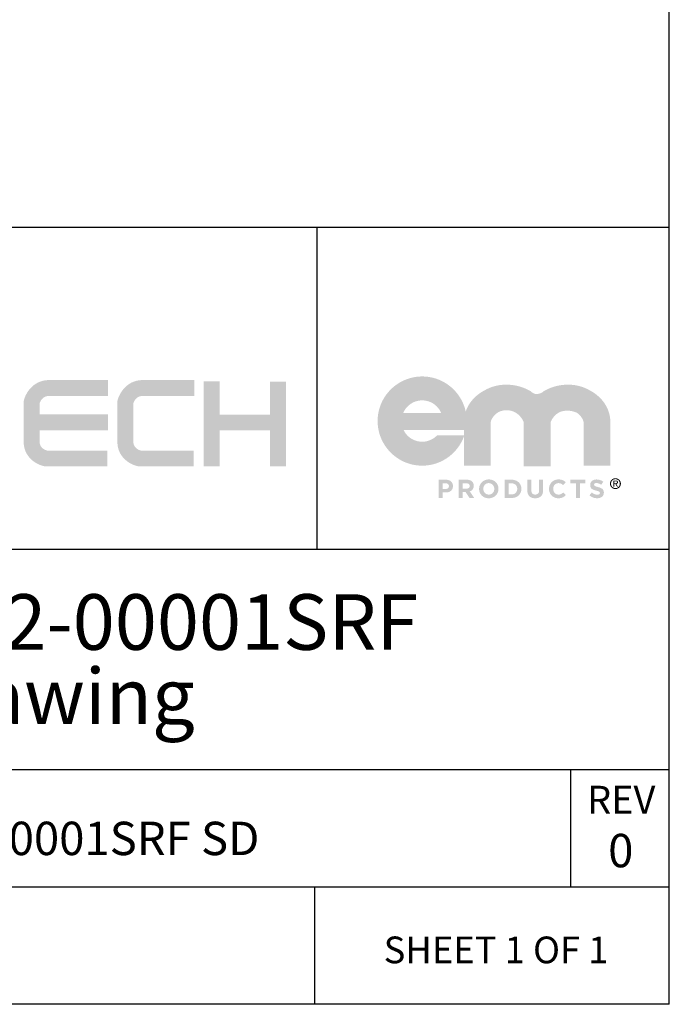
# Model space of a CAD drawing. Units: inches. Extents: x 8 to 168, y 8 to 126.
# Drawn here: x 149 to 168, y 8 to 38 of the extents above; entities that cross this region are included whole.
import ezdxf

# ---------------------------------------------------------------- set-up
doc = ezdxf.new("R2010")
doc.units = ezdxf.units.IN
doc.header["$LTSCALE"] = 16
doc.header["$MEASUREMENT"] = 0
for name, color, linetype in [('FORMAT', 7, 'Continuous'), ('LOGO_BLACK', 7, 'Continuous'), ('LOGO_BLUE', 152, 'Continuous')]:
    doc.layers.add(name, color=color, linetype=linetype)
doc.styles.add('SLDTEXTSTYLE0', font='TXT', dxfattribs={"width": 0.75})
doc.styles.add('SLDTEXTSTYLE2', font='TXT', dxfattribs={"width": 0.6875})

# ---------------------------------------------------------------- blocks, each defined once
blk = doc.blocks.new('SW_NOTE_1')
at = {"layer": 'FORMAT', "color": 0, "char_height": 1.66667, "attachment_point": 2, "style": 'SLDTEXTSTYLE0'}
for s, insert in [('OSCBT2-06PF-2-00001SRF', (13.333, 2.148)), ('Sales Drawing', (13.059, -0.074))]:
    blk.add_mtext(s, dxfattribs=dict(at, insert=insert))

msp = doc.modelspace()

# ---------------------------------------------------------------- hatches: boundary and pattern name
at = {"layer": 'LOGO_BLACK'}
h = msp.add_hatch(color=256, dxfattribs=at)
edge = h.paths.add_edge_path(flags=0)
edge.add_spline(control_points=[(166.2298, 24.1347), (166.2285, 25.0401), (166.2309, 25.4389)], knot_values=[0, 0, 0, 1, 1, 1], weights=[1, 1, 1], degree=2, periodic=0)
edge.add_spline(control_points=[(166.2309, 25.4389), (166.2329, 25.8144), (166.0226, 26.1796), (165.6084, 26.3973)], knot_values=[0, 0, 0, 0, 1, 1, 1, 1], weights=[1, 1, 1, 1], degree=3, periodic=0)
edge.add_spline(control_points=[(165.6084, 26.3973), (165.3959, 26.5196), (165.1542, 26.5726), (164.9139, 26.5647)], knot_values=[0, 0, 0, 0, 1, 1, 1, 1], weights=[1, 1, 1, 1], degree=3, periodic=0)
edge.add_spline(control_points=[(164.9139, 26.5647), (164.6734, 26.5568), (164.4345, 26.4877), (164.2274, 26.3656)], knot_values=[0, 0, 0, 0, 1, 1, 1, 1], weights=[1, 1, 1, 1], degree=3, periodic=0)
edge.add_spline(control_points=[(164.2274, 26.3656), (164.2154, 26.3545), (164.2037, 26.3451), (164.1921, 26.3366)], knot_values=[0, 0, 0, 0, 1, 1, 1, 1], weights=[1, 1, 1, 1], degree=3, periodic=0)
edge.add_spline(control_points=[(164.1921, 26.3366), (164.1722, 26.3263), (164.1525, 26.3166), (164.1327, 26.3086)], knot_values=[0, 0, 0, 0, 1, 1, 1, 1], weights=[1, 1, 1, 1], degree=3, periodic=0)
edge.add_spline(control_points=[(164.1327, 26.3086), (164.0426, 26.2719), (163.9523, 26.2666), (163.8455, 26.3656)], knot_values=[0, 0, 0, 0, 1, 1, 1, 1], weights=[1, 1, 1, 1], degree=3, periodic=0)
edge.add_spline(control_points=[(163.8455, 26.3656), (163.6383, 26.4877), (163.3993, 26.5568), (163.159, 26.5647)], knot_values=[0, 0, 0, 0, 1, 1, 1, 1], weights=[1, 1, 1, 1], degree=3, periodic=0)
edge.add_spline(control_points=[(163.159, 26.5647), (162.9186, 26.5726), (162.6769, 26.5196), (162.4645, 26.3973)], knot_values=[0, 0, 0, 0, 1, 1, 1, 1], weights=[1, 1, 1, 1], degree=3, periodic=0)
edge.add_spline(control_points=[(162.4645, 26.3973), (162.1705, 26.2429), (161.9798, 26.014), (161.8943, 25.76)], knot_values=[0, 0, 0, 0, 1, 1, 1, 1], weights=[1, 1, 1, 1], degree=3, periodic=0)
edge.add_spline(control_points=[(161.8943, 25.76), (161.7632, 26.3603), (161.2279, 26.8111), (160.589, 26.8111)], knot_values=[0, 0, 0, 0, 1, 1, 1, 1], weights=[1, 1, 1, 1], degree=3, periodic=0)
edge.add_spline(control_points=[(160.589, 26.8111), (159.8522, 26.8111), (159.2528, 26.2117), (159.2528, 25.4749)], knot_values=[0, 0, 0, 0, 1, 1, 1, 1], weights=[1, 1, 1, 1], degree=3, periodic=0)
edge.add_spline(control_points=[(159.2528, 25.4749), (159.2528, 24.7381), (159.8522, 24.1386), (160.589, 24.1386)], knot_values=[0, 0, 0, 0, 1, 1, 1, 1], weights=[1, 1, 1, 1], degree=3, periodic=0)
edge.add_spline(control_points=[(160.589, 24.1386), (161.165, 24.1386), (161.6558, 24.5055), (161.8432, 25.0174)], knot_values=[0, 0, 0, 0, 1, 1, 1, 1], weights=[1, 1, 1, 1], degree=3, periodic=0)
edge.add_spline(control_points=[(161.8432, 25.0174), (161.8436, 24.6053), (161.843, 24.1347)], knot_values=[0, 0, 0, 1, 1, 1], weights=[1, 1, 1], degree=2, periodic=0)
edge.add_line((161.843, 24.1347), (162.252, 24.1347))
edge.add_line((162.252, 24.1347), (162.6451, 24.1347))
edge.add_line((162.6451, 24.1347), (162.6451, 24.7934))
edge.add_line((162.6451, 24.7934), (162.6451, 25.452))
edge.add_spline(control_points=[(162.6451, 25.452), (162.666, 25.5376), (162.7353, 25.6238)], knot_values=[0, 0, 0, 1, 1, 1], weights=[1, 1, 1], degree=2, periodic=0)
edge.add_spline(control_points=[(162.7353, 25.6238), (162.8044, 25.7099), (162.922, 25.7966), (163.1152, 25.7986)], knot_values=[0, 0, 0, 0, 1, 1, 1, 1], weights=[1, 1, 1, 1], degree=3, periodic=0)
edge.add_spline(control_points=[(163.1152, 25.7986), (163.3083, 25.8006), (163.4378, 25.7112), (163.519, 25.6215)], knot_values=[0, 0, 0, 0, 1, 1, 1, 1], weights=[1, 1, 1, 1], degree=3, periodic=0)
edge.add_spline(control_points=[(163.519, 25.6215), (163.6001, 25.5317), (163.633, 25.4414)], knot_values=[0, 0, 0, 1, 1, 1], weights=[1, 1, 1], degree=2, periodic=0)
edge.add_line((163.633, 25.4414), (163.633, 24.7775))
edge.add_line((163.633, 24.7775), (163.633, 24.1135))
edge.add_line((163.633, 24.1135), (164.0367, 24.1135))
edge.add_line((164.0367, 24.1135), (164.0418, 24.1135))
edge.add_line((164.0418, 24.1135), (164.4398, 24.1135))
edge.add_line((164.4398, 24.1135), (164.4403, 24.1135))
edge.add_line((164.4403, 24.1135), (164.4403, 24.788))
edge.add_line((164.4403, 24.788), (164.4403, 25.4427))
edge.add_spline(control_points=[(164.4403, 25.4427), (164.4447, 25.454), (164.4783, 25.5379), (164.5538, 25.6215)], knot_values=[0, 0, 0, 0, 1, 1, 1, 1], weights=[1, 1, 1, 1], degree=3, periodic=0)
edge.add_spline(control_points=[(164.5538, 25.6215), (164.5973, 25.6694), (164.6545, 25.7172), (164.728, 25.751)], knot_values=[0, 0, 0, 0, 1, 1, 1, 1], weights=[1, 1, 1, 1], degree=3, periodic=0)
edge.add_spline(control_points=[(164.728, 25.751), (164.785, 25.7714), (164.8526, 25.7845), (164.933, 25.7853)], knot_values=[0, 0, 0, 0, 1, 1, 1, 1], weights=[1, 1, 1, 1], degree=3, periodic=0)
edge.add_spline(control_points=[(164.933, 25.7853), (165.0538, 25.7865), (165.1543, 25.758), (165.2361, 25.7176)], knot_values=[0, 0, 0, 0, 1, 1, 1, 1], weights=[1, 1, 1, 1], degree=3, periodic=0)
edge.add_spline(control_points=[(165.2361, 25.7176), (165.278, 25.6894), (165.3113, 25.6565), (165.3376, 25.6238)], knot_values=[0, 0, 0, 0, 1, 1, 1, 1], weights=[1, 1, 1, 1], degree=3, periodic=0)
edge.add_spline(control_points=[(165.3376, 25.6238), (165.4068, 25.5376), (165.4277, 25.452)], knot_values=[0, 0, 0, 1, 1, 1], weights=[1, 1, 1], degree=2, periodic=0)
edge.add_line((165.4277, 25.452), (165.4277, 24.7934))
edge.add_line((165.4277, 24.7934), (165.4277, 24.1347))
edge.add_line((165.4277, 24.1347), (165.8208, 24.1347))
edge.add_line((165.8208, 24.1347), (166.2298, 24.1347))
edge = h.paths.add_edge_path(flags=0)
edge.add_line((161.1589, 25.7172), (160.0191, 25.7172))
edge.add_spline(control_points=[(160.0191, 25.7172), (160.1137, 25.9385), (160.3335, 26.0941), (160.589, 26.0941)], knot_values=[0, 0, 0, 0, 1, 1, 1, 1], weights=[1, 1, 1, 1], degree=3, periodic=0)
edge.add_spline(control_points=[(160.589, 26.0941), (160.8445, 26.0941), (161.0643, 25.9385), (161.1589, 25.7172)], knot_values=[0, 0, 0, 0, 1, 1, 1, 1], weights=[1, 1, 1, 1], degree=3, periodic=0)
edge = h.paths.add_edge_path(flags=0)
edge.add_line((161.1509, 25.2111), (161.8428, 25.2111))
edge.add_spline(control_points=[(161.8428, 25.2111), (161.8429, 25.1593), (161.843, 25.1048), (161.8431, 25.0489)], knot_values=[0, 0, 0, 0, 1, 1, 1, 1], weights=[1, 1, 1, 1], degree=3, periodic=0)
edge.add_line((161.8431, 25.0489), (161.0373, 25.0489))
edge.add_spline(control_points=[(161.0373, 25.0489), (160.9245, 24.9301), (160.7654, 24.8557), (160.589, 24.8557)], knot_values=[0, 0, 0, 0, 1, 1, 1, 1], weights=[1, 1, 1, 1], degree=3, periodic=0)
edge.add_spline(control_points=[(160.589, 24.8557), (160.3417, 24.8557), (160.1279, 25.0014), (160.0288, 25.2115)], knot_values=[0, 0, 0, 0, 1, 1, 1, 1], weights=[1, 1, 1, 1], degree=3, periodic=0)
edge.add_line((160.0288, 25.2115), (161.1492, 25.2115))
edge.add_spline(control_points=[(161.1492, 25.2115), (161.1492, 25.2113), (161.1509, 25.2111)], knot_values=[0, 0, 0, 1, 1, 1], weights=[1, 1, 1], degree=2, periodic=0)
h = msp.add_hatch(color=256, dxfattribs=at)
edge = h.paths.add_edge_path(flags=0)
edge.add_spline(control_points=[(161.5113, 23.5261), (161.5113, 23.3998), (161.413, 23.3343), (161.2907, 23.3343)], knot_values=[0, 0, 0, 0, 1, 1, 1, 1], weights=[1, 1, 1, 1], degree=3, periodic=0)
edge.add_line((161.2907, 23.3343), (161.1994, 23.3343))
edge.add_line((161.1994, 23.3343), (161.1994, 23.1705))
edge.add_line((161.1994, 23.1705), (161.0793, 23.1705))
edge.add_line((161.0793, 23.1705), (161.0793, 23.7164))
edge.add_line((161.0793, 23.7164), (161.3023, 23.7164))
edge.add_spline(control_points=[(161.3023, 23.7164), (161.4326, 23.7164), (161.5113, 23.6392), (161.5113, 23.5277)], knot_values=[0, 0, 0, 0, 1, 1, 1, 1], weights=[1, 1, 1, 1], degree=3, periodic=0)
edge.add_line((161.5113, 23.5277), (161.5113, 23.5261))
edge = h.paths.add_edge_path(flags=0)
edge.add_line((161.1994, 23.4411), (161.2945, 23.4411))
edge.add_spline(control_points=[(161.2945, 23.4411), (161.3546, 23.4411), (161.3897, 23.477), (161.3897, 23.5238)], knot_values=[0, 0, 0, 0, 1, 1, 1, 1], weights=[1, 1, 1, 1], degree=3, periodic=0)
edge.add_line((161.3897, 23.5238), (161.3897, 23.5253))
edge.add_spline(control_points=[(161.3897, 23.5253), (161.3897, 23.5791), (161.3522, 23.608), (161.2922, 23.608)], knot_values=[0, 0, 0, 0, 1, 1, 1, 1], weights=[1, 1, 1, 1], degree=3, periodic=0)
edge.add_line((161.2922, 23.608), (161.1994, 23.608))
edge.add_line((161.1994, 23.608), (161.1994, 23.4411))
h = msp.add_hatch(color=256, dxfattribs=at)
edge = h.paths.add_edge_path(flags=0)
edge.add_spline(control_points=[(162.1337, 23.5347), (162.1337, 23.4466), (162.0861, 23.3912), (162.0167, 23.3655)], knot_values=[0, 0, 0, 0, 1, 1, 1, 1], weights=[1, 1, 1, 1], degree=3, periodic=0)
edge.add_line((162.0167, 23.3655), (162.1501, 23.1705))
edge.add_line((162.1501, 23.1705), (162.0097, 23.1705))
edge.add_line((162.0097, 23.1705), (161.8927, 23.3452))
edge.add_line((161.8927, 23.3452), (161.7984, 23.3452))
edge.add_line((161.7984, 23.3452), (161.7984, 23.1705))
edge.add_line((161.7984, 23.1705), (161.6783, 23.1705))
edge.add_line((161.6783, 23.1705), (161.6783, 23.7163))
edge.add_line((161.6783, 23.7163), (161.9279, 23.7163))
edge.add_spline(control_points=[(161.9279, 23.7163), (162.0565, 23.7163), (162.1337, 23.6485), (162.1337, 23.5362)], knot_values=[0, 0, 0, 0, 1, 1, 1, 1], weights=[1, 1, 1, 1], degree=3, periodic=0)
edge.add_line((162.1337, 23.5362), (162.1337, 23.5347))
edge = h.paths.add_edge_path(flags=0)
edge.add_line((161.7984, 23.4512), (161.92, 23.4512))
edge.add_spline(control_points=[(161.92, 23.4512), (161.9785, 23.4512), (162.0121, 23.4824), (162.0121, 23.5284)], knot_values=[0, 0, 0, 0, 1, 1, 1, 1], weights=[1, 1, 1, 1], degree=3, periodic=0)
edge.add_line((162.0121, 23.5284), (162.0121, 23.53))
edge.add_spline(control_points=[(162.0121, 23.53), (162.0121, 23.5815), (161.9762, 23.608), (161.9177, 23.608)], knot_values=[0, 0, 0, 0, 1, 1, 1, 1], weights=[1, 1, 1, 1], degree=3, periodic=0)
edge.add_line((161.9177, 23.608), (161.7984, 23.608))
edge.add_line((161.7984, 23.608), (161.7984, 23.4512))
h = msp.add_hatch(color=256, dxfattribs=at)
edge = h.paths.add_edge_path(flags=0)
edge.add_spline(control_points=[(162.8762, 23.4434), (162.8762, 23.2883), (162.7538, 23.1612), (162.5854, 23.1612)], knot_values=[0, 0, 0, 0, 1, 1, 1, 1], weights=[1, 1, 1, 1], degree=3, periodic=0)
edge.add_spline(control_points=[(162.5854, 23.1612), (162.4169, 23.1612), (162.296, 23.2867), (162.296, 23.4419)], knot_values=[0, 0, 0, 0, 1, 1, 1, 1], weights=[1, 1, 1, 1], degree=3, periodic=0)
edge.add_line((162.296, 23.4419), (162.296, 23.4434))
edge.add_spline(control_points=[(162.296, 23.4434), (162.296, 23.5986), (162.4185, 23.7257), (162.5869, 23.7257)], knot_values=[0, 0, 0, 0, 1, 1, 1, 1], weights=[1, 1, 1, 1], degree=3, periodic=0)
edge.add_spline(control_points=[(162.5869, 23.7257), (162.7553, 23.7257), (162.8762, 23.6002), (162.8762, 23.445)], knot_values=[0, 0, 0, 0, 1, 1, 1, 1], weights=[1, 1, 1, 1], degree=3, periodic=0)
edge.add_line((162.8762, 23.445), (162.8762, 23.4434))
edge = h.paths.add_edge_path(flags=0)
edge.add_spline(control_points=[(162.4216, 23.4434), (162.4216, 23.3498), (162.4902, 23.2719), (162.5869, 23.2719)], knot_values=[0, 0, 0, 0, 1, 1, 1, 1], weights=[1, 1, 1, 1], degree=3, periodic=0)
edge.add_spline(control_points=[(162.5869, 23.2719), (162.6836, 23.2719), (162.7507, 23.3483), (162.7507, 23.4419)], knot_values=[0, 0, 0, 0, 1, 1, 1, 1], weights=[1, 1, 1, 1], degree=3, periodic=0)
edge.add_line((162.7507, 23.4419), (162.7507, 23.4434))
edge.add_spline(control_points=[(162.7507, 23.4434), (162.7507, 23.5371), (162.6821, 23.615), (162.5854, 23.615)], knot_values=[0, 0, 0, 0, 1, 1, 1, 1], weights=[1, 1, 1, 1], degree=3, periodic=0)
edge.add_spline(control_points=[(162.5854, 23.615), (162.4887, 23.615), (162.4216, 23.5386), (162.4216, 23.445)], knot_values=[0, 0, 0, 0, 1, 1, 1, 1], weights=[1, 1, 1, 1], degree=3, periodic=0)
edge.add_line((162.4216, 23.445), (162.4216, 23.4434))
h = msp.add_hatch(color=256, dxfattribs=at)
edge = h.paths.add_edge_path(flags=0)
edge.add_spline(control_points=[(163.5641, 23.4434), (163.5641, 23.2898), (163.4455, 23.1705), (163.2741, 23.1705)], knot_values=[0, 0, 0, 0, 1, 1, 1, 1], weights=[1, 1, 1, 1], degree=3, periodic=0)
edge.add_line((163.2741, 23.1705), (163.0612, 23.1705))
edge.add_line((163.0612, 23.1705), (163.0612, 23.7164))
edge.add_line((163.0612, 23.7164), (163.2741, 23.7164))
edge.add_spline(control_points=[(163.2741, 23.7164), (163.4455, 23.7164), (163.5641, 23.5986), (163.5641, 23.445)], knot_values=[0, 0, 0, 0, 1, 1, 1, 1], weights=[1, 1, 1, 1], degree=3, periodic=0)
edge.add_line((163.5641, 23.445), (163.5641, 23.4434))
edge = h.paths.add_edge_path(flags=0)
edge.add_line((163.1812, 23.279), (163.2741, 23.279))
edge.add_spline(control_points=[(163.2741, 23.279), (163.3723, 23.279), (163.4386, 23.3452), (163.4386, 23.4419)], knot_values=[0, 0, 0, 0, 1, 1, 1, 1], weights=[1, 1, 1, 1], degree=3, periodic=0)
edge.add_line((163.4386, 23.4419), (163.4386, 23.4434))
edge.add_spline(control_points=[(163.4386, 23.4434), (163.4386, 23.5401), (163.3723, 23.6079), (163.2741, 23.6079)], knot_values=[0, 0, 0, 0, 1, 1, 1, 1], weights=[1, 1, 1, 1], degree=3, periodic=0)
edge.add_line((163.2741, 23.6079), (163.1812, 23.6079))
edge.add_line((163.1812, 23.6079), (163.1812, 23.279))
h = msp.add_hatch(color=256, dxfattribs=at)
edge = h.paths.add_edge_path(flags=0)
edge.add_spline(control_points=[(164.2161, 23.4083), (164.2161, 23.243), (164.1233, 23.162), (163.9768, 23.162)], knot_values=[0, 0, 0, 0, 1, 1, 1, 1], weights=[1, 1, 1, 1], degree=3, periodic=0)
edge.add_spline(control_points=[(163.9768, 23.162), (163.8302, 23.162), (163.7405, 23.2438), (163.7405, 23.4045)], knot_values=[0, 0, 0, 0, 1, 1, 1, 1], weights=[1, 1, 1, 1], degree=3, periodic=0)
edge.add_line((163.7405, 23.4045), (163.7405, 23.7164))
edge.add_line((163.7405, 23.7164), (163.8606, 23.7164))
edge.add_line((163.8606, 23.7164), (163.8606, 23.4076))
edge.add_spline(control_points=[(163.8606, 23.4076), (163.8606, 23.3187), (163.905, 23.2726), (163.9783, 23.2726)], knot_values=[0, 0, 0, 0, 1, 1, 1, 1], weights=[1, 1, 1, 1], degree=3, periodic=0)
edge.add_spline(control_points=[(163.9783, 23.2726), (164.0516, 23.2726), (164.0961, 23.3171), (164.0961, 23.4037)], knot_values=[0, 0, 0, 0, 1, 1, 1, 1], weights=[1, 1, 1, 1], degree=3, periodic=0)
edge.add_line((164.0961, 23.4037), (164.0961, 23.7164))
edge.add_line((164.0961, 23.7164), (164.2161, 23.7164))
edge.add_line((164.2161, 23.7164), (164.2161, 23.4083))
h = msp.add_hatch(color=256, dxfattribs=at)
edge = h.paths.add_edge_path(flags=0)
edge.add_spline(control_points=[(164.8963, 23.2587), (164.8401, 23.1986), (164.7778, 23.1612), (164.6724, 23.1612)], knot_values=[0, 0, 0, 0, 1, 1, 1, 1], weights=[1, 1, 1, 1], degree=3, periodic=0)
edge.add_spline(control_points=[(164.6724, 23.1612), (164.5118, 23.1612), (164.3925, 23.2851), (164.3925, 23.4419)], knot_values=[0, 0, 0, 0, 1, 1, 1, 1], weights=[1, 1, 1, 1], degree=3, periodic=0)
edge.add_line((164.3925, 23.4419), (164.3925, 23.4434))
edge.add_spline(control_points=[(164.3925, 23.4434), (164.3925, 23.5986), (164.5095, 23.7257), (164.6772, 23.7257)], knot_values=[0, 0, 0, 0, 1, 1, 1, 1], weights=[1, 1, 1, 1], degree=3, periodic=0)
edge.add_spline(control_points=[(164.6772, 23.7257), (164.7801, 23.7257), (164.8417, 23.6914), (164.8924, 23.6415)], knot_values=[0, 0, 0, 0, 1, 1, 1, 1], weights=[1, 1, 1, 1], degree=3, periodic=0)
edge.add_line((164.8924, 23.6415), (164.8159, 23.5533))
edge.add_spline(control_points=[(164.8159, 23.5533), (164.7738, 23.5916), (164.731, 23.615), (164.6764, 23.615)], knot_values=[0, 0, 0, 0, 1, 1, 1, 1], weights=[1, 1, 1, 1], degree=3, periodic=0)
edge.add_spline(control_points=[(164.6764, 23.615), (164.5843, 23.615), (164.518, 23.5386), (164.518, 23.445)], knot_values=[0, 0, 0, 0, 1, 1, 1, 1], weights=[1, 1, 1, 1], degree=3, periodic=0)
edge.add_line((164.518, 23.445), (164.518, 23.4434))
edge.add_spline(control_points=[(164.518, 23.4434), (164.518, 23.3499), (164.5828, 23.2719), (164.6764, 23.2719)], knot_values=[0, 0, 0, 0, 1, 1, 1, 1], weights=[1, 1, 1, 1], degree=3, periodic=0)
edge.add_spline(control_points=[(164.6764, 23.2719), (164.7388, 23.2719), (164.777, 23.2969), (164.8198, 23.3359)], knot_values=[0, 0, 0, 0, 1, 1, 1, 1], weights=[1, 1, 1, 1], degree=3, periodic=0)
edge.add_line((164.8198, 23.3359), (164.8963, 23.2587))
msp.add_hatch(color=256, dxfattribs=at).paths.add_polyline_path([(165.4836, 23.6056), (165.3175, 23.6056), (165.3175, 23.1705), (165.1974, 23.1705), (165.1974, 23.6056), (165.0313, 23.6056), (165.0313, 23.7164), (165.4836, 23.7164)], flags=0)
h = msp.add_hatch(color=256, dxfattribs=at)
edge = h.paths.add_edge_path(flags=0)
edge.add_spline(control_points=[(166.0365, 23.3319), (166.0365, 23.2236), (165.9539, 23.1627), (165.8361, 23.1627)], knot_values=[0, 0, 0, 0, 1, 1, 1, 1], weights=[1, 1, 1, 1], degree=3, periodic=0)
edge.add_spline(control_points=[(165.8361, 23.1627), (165.7535, 23.1627), (165.6701, 23.1916), (165.6045, 23.2501)], knot_values=[0, 0, 0, 0, 1, 1, 1, 1], weights=[1, 1, 1, 1], degree=3, periodic=0)
edge.add_line((165.6045, 23.2501), (165.6755, 23.3351))
edge.add_spline(control_points=[(165.6755, 23.3351), (165.7246, 23.2946), (165.7761, 23.2687), (165.8385, 23.2687)], knot_values=[0, 0, 0, 0, 1, 1, 1, 1], weights=[1, 1, 1, 1], degree=3, periodic=0)
edge.add_spline(control_points=[(165.8385, 23.2687), (165.8875, 23.2687), (165.9172, 23.2883), (165.9172, 23.3203)], knot_values=[0, 0, 0, 0, 1, 1, 1, 1], weights=[1, 1, 1, 1], degree=3, periodic=0)
edge.add_line((165.9172, 23.3203), (165.9172, 23.3218))
edge.add_spline(control_points=[(165.9172, 23.3218), (165.9172, 23.3522), (165.8985, 23.3678), (165.8073, 23.3912)], knot_values=[0, 0, 0, 0, 1, 1, 1, 1], weights=[1, 1, 1, 1], degree=3, periodic=0)
edge.add_spline(control_points=[(165.8073, 23.3912), (165.6973, 23.4193), (165.6263, 23.4497), (165.6263, 23.5581)], knot_values=[0, 0, 0, 0, 1, 1, 1, 1], weights=[1, 1, 1, 1], degree=3, periodic=0)
edge.add_line((165.6263, 23.5581), (165.6263, 23.5597))
edge.add_spline(control_points=[(165.6263, 23.5597), (165.6263, 23.6587), (165.7059, 23.7242), (165.8174, 23.7242)], knot_values=[0, 0, 0, 0, 1, 1, 1, 1], weights=[1, 1, 1, 1], degree=3, periodic=0)
edge.add_spline(control_points=[(165.8174, 23.7242), (165.897, 23.7242), (165.9648, 23.6992), (166.0201, 23.6548)], knot_values=[0, 0, 0, 0, 1, 1, 1, 1], weights=[1, 1, 1, 1], degree=3, periodic=0)
edge.add_line((166.0201, 23.6548), (165.9577, 23.5643))
edge.add_spline(control_points=[(165.9577, 23.5643), (165.9095, 23.5979), (165.8618, 23.6182), (165.8158, 23.6182)], knot_values=[0, 0, 0, 0, 1, 1, 1, 1], weights=[1, 1, 1, 1], degree=3, periodic=0)
edge.add_spline(control_points=[(165.8158, 23.6182), (165.7699, 23.6182), (165.7456, 23.5971), (165.7456, 23.5705)], knot_values=[0, 0, 0, 0, 1, 1, 1, 1], weights=[1, 1, 1, 1], degree=3, periodic=0)
edge.add_line((165.7456, 23.5705), (165.7456, 23.569))
edge.add_spline(control_points=[(165.7456, 23.569), (165.7456, 23.5332), (165.7691, 23.5214), (165.8634, 23.4973)], knot_values=[0, 0, 0, 0, 1, 1, 1, 1], weights=[1, 1, 1, 1], degree=3, periodic=0)
edge.add_spline(control_points=[(165.8634, 23.4973), (165.9741, 23.4684), (166.0365, 23.4286), (166.0365, 23.3335)], knot_values=[0, 0, 0, 0, 1, 1, 1, 1], weights=[1, 1, 1, 1], degree=3, periodic=0)
edge.add_line((166.0365, 23.3335), (166.0365, 23.3319))
h = msp.add_hatch(color=256, dxfattribs=at)
edge = h.paths.add_edge_path(flags=0)
edge.add_spline(control_points=[(166.3841, 23.7609), (166.4721, 23.7609), (166.5469, 23.6928), (166.5469, 23.6003)], knot_values=[0, 0, 0, 0, 1, 1, 1, 1], weights=[1, 1, 1, 1], degree=3, periodic=0)
edge.add_spline(control_points=[(166.5469, 23.6003), (166.5469, 23.507), (166.4721, 23.4387), (166.3841, 23.4387)], knot_values=[0, 0, 0, 0, 1, 1, 1, 1], weights=[1, 1, 1, 1], degree=3, periodic=0)
edge.add_spline(control_points=[(166.3841, 23.4387), (166.2957, 23.4387), (166.2207, 23.507), (166.2207, 23.6003)], knot_values=[0, 0, 0, 0, 1, 1, 1, 1], weights=[1, 1, 1, 1], degree=3, periodic=0)
edge.add_spline(control_points=[(166.2207, 23.6003), (166.2207, 23.6928), (166.2957, 23.7609), (166.3841, 23.7609)], knot_values=[0, 0, 0, 0, 1, 1, 1, 1], weights=[1, 1, 1, 1], degree=3, periodic=0)
edge = h.paths.add_edge_path(flags=0)
edge.add_spline(control_points=[(166.3841, 23.4657), (166.4569, 23.4657), (166.5145, 23.5226), (166.5145, 23.6003)], knot_values=[0, 0, 0, 0, 1, 1, 1, 1], weights=[1, 1, 1, 1], degree=3, periodic=0)
edge.add_spline(control_points=[(166.5145, 23.6003), (166.5145, 23.6765), (166.4569, 23.7341), (166.3841, 23.7341)], knot_values=[0, 0, 0, 0, 1, 1, 1, 1], weights=[1, 1, 1, 1], degree=3, periodic=0)
edge.add_spline(control_points=[(166.3841, 23.7341), (166.3105, 23.7341), (166.253, 23.6765), (166.253, 23.6003)], knot_values=[0, 0, 0, 0, 1, 1, 1, 1], weights=[1, 1, 1, 1], degree=3, periodic=0)
edge.add_spline(control_points=[(166.253, 23.6003), (166.253, 23.5226), (166.3105, 23.4657), (166.3841, 23.4657)], knot_values=[0, 0, 0, 0, 1, 1, 1, 1], weights=[1, 1, 1, 1], degree=3, periodic=0)
h = msp.add_hatch(dxfattribs=at)
h.set_pattern_fill('ANSI31', color=256, scale=16, style=0)
edge = h.paths.add_edge_path(flags=0)
edge.add_spline(control_points=[(166.4583, 23.6399), (166.4583, 23.6065), (166.4374, 23.5922), (166.4103, 23.5888)], knot_values=[0, 0, 0, 0, 1, 1, 1, 1], weights=[1, 1, 1, 1], degree=3, periodic=0)
edge.add_line((166.4103, 23.5888), (166.4631, 23.507))
edge.add_line((166.4631, 23.507), (166.4315, 23.507))
edge.add_line((166.4315, 23.507), (166.3825, 23.5874))
edge.add_line((166.3825, 23.5874), (166.3502, 23.5874))
edge.add_line((166.3502, 23.5874), (166.3502, 23.507))
edge.add_line((166.3502, 23.507), (166.322, 23.507))
edge.add_line((166.322, 23.507), (166.322, 23.6928))
edge.add_line((166.322, 23.6928), (166.3927, 23.6928))
edge.add_spline(control_points=[(166.3927, 23.6928), (166.4365, 23.6928), (166.4583, 23.6765), (166.4583, 23.6399)], knot_values=[0, 0, 0, 0, 1, 1, 1, 1], weights=[1, 1, 1, 1], degree=3, periodic=0)
edge = h.paths.add_edge_path(flags=0)
edge.add_spline(control_points=[(166.384, 23.6113), (166.4078, 23.6113), (166.4291, 23.613), (166.4291, 23.6417)], knot_values=[0, 0, 0, 0, 1, 1, 1, 1], weights=[1, 1, 1, 1], degree=3, periodic=0)
edge.add_spline(control_points=[(166.4291, 23.6417), (166.4291, 23.6646), (166.4081, 23.6689), (166.3884, 23.6689)], knot_values=[0, 0, 0, 0, 1, 1, 1, 1], weights=[1, 1, 1, 1], degree=3, periodic=0)
edge.add_line((166.3884, 23.6689), (166.3502, 23.6689))
edge.add_line((166.3502, 23.6689), (166.3502, 23.6113))
edge.add_line((166.3502, 23.6113), (166.384, 23.6113))
h = msp.add_hatch(color=256, dxfattribs=at)
edge = h.paths.add_edge_path(flags=0)
edge.add_spline(control_points=[(166.4583, 23.6399), (166.4583, 23.6065), (166.4374, 23.5922), (166.4103, 23.5888)], knot_values=[0, 0, 0, 0, 1, 1, 1, 1], weights=[1, 1, 1, 1], degree=3, periodic=0)
edge.add_line((166.4103, 23.5888), (166.4631, 23.507))
edge.add_line((166.4631, 23.507), (166.4315, 23.507))
edge.add_line((166.4315, 23.507), (166.3825, 23.5874))
edge.add_line((166.3825, 23.5874), (166.3502, 23.5874))
edge.add_line((166.3502, 23.5874), (166.3502, 23.507))
edge.add_line((166.3502, 23.507), (166.322, 23.507))
edge.add_line((166.322, 23.507), (166.322, 23.6928))
edge.add_line((166.322, 23.6928), (166.3927, 23.6928))
edge.add_spline(control_points=[(166.3927, 23.6928), (166.4365, 23.6928), (166.4583, 23.6765), (166.4583, 23.6399)], knot_values=[0, 0, 0, 0, 1, 1, 1, 1], weights=[1, 1, 1, 1], degree=3, periodic=0)
edge = h.paths.add_edge_path(flags=0)
edge.add_spline(control_points=[(166.384, 23.6113), (166.4078, 23.6113), (166.4291, 23.613), (166.4291, 23.6417)], knot_values=[0, 0, 0, 0, 1, 1, 1, 1], weights=[1, 1, 1, 1], degree=3, periodic=0)
edge.add_spline(control_points=[(166.4291, 23.6417), (166.4291, 23.6646), (166.4081, 23.6689), (166.3884, 23.6689)], knot_values=[0, 0, 0, 0, 1, 1, 1, 1], weights=[1, 1, 1, 1], degree=3, periodic=0)
edge.add_line((166.3884, 23.6689), (166.3502, 23.6689))
edge.add_line((166.3502, 23.6689), (166.3502, 23.6113))
edge.add_line((166.3502, 23.6113), (166.384, 23.6113))
at = {"layer": 'LOGO_BLUE'}
h = msp.add_hatch(color=256, dxfattribs=at)
edge = h.paths.add_edge_path(flags=0)
edge.add_spline(control_points=[(149.3653, 26.7018), (148.9085, 26.6822), (148.6968, 26.3007), (148.6465, 26.1016)], knot_values=[0, 0, 0, 0, 1, 1, 1, 1], weights=[1, 1, 1, 1], degree=3, periodic=0)
edge.add_line((148.6465, 26.1016), (148.6395, 26.0733))
edge.add_line((148.6395, 26.0733), (148.6395, 24.8892))
edge.add_spline(control_points=[(148.6395, 24.8892), (148.6212, 24.3765), (149.045, 24.1596), (149.2717, 24.1173)], knot_values=[0, 0, 0, 0, 1, 1, 1, 1], weights=[1, 1, 1, 1], degree=3, periodic=0)
edge.add_line((149.2717, 24.1173), (149.2933, 24.1133))
edge.add_line((149.2933, 24.1133), (151.1485, 24.1133))
edge.add_line((151.1485, 24.1133), (151.1485, 24.5902))
edge.add_spline(control_points=[(151.1485, 24.5902), (149.4072, 24.5902), (149.3463, 24.5902)], knot_values=[0, 0, 0, 1, 1, 1], weights=[1, 1, 1], degree=2, periodic=0)
edge.add_spline(control_points=[(149.3463, 24.5902), (149.2782, 24.6071), (149.1162, 24.6668), (149.1162, 24.8674)], knot_values=[0, 0, 0, 0, 1, 1, 1, 1], weights=[1, 1, 1, 1], degree=3, periodic=0)
edge.add_spline(control_points=[(149.1162, 24.8674), (149.1162, 24.869), (149.1162, 25.0134), (149.1162, 25.1983)], knot_values=[0, 0, 0, 0, 1, 1, 1, 1], weights=[1, 1, 1, 1], degree=3, periodic=0)
edge.add_line((149.1162, 25.1983), (151.1651, 25.1983))
edge.add_line((151.1651, 25.1983), (151.1651, 25.6756))
edge.add_line((151.1651, 25.6756), (149.1162, 25.6756))
edge.add_spline(control_points=[(149.1162, 25.6756), (149.1162, 25.8447), (149.1162, 25.9808), (149.1162, 26.005)], knot_values=[0, 0, 0, 0, 1, 1, 1, 1], weights=[1, 1, 1, 1], degree=3, periodic=0)
edge.add_spline(control_points=[(149.1162, 26.005), (149.1348, 26.0598), (149.2009, 26.2176), (149.3756, 26.225)], knot_values=[0, 0, 0, 0, 1, 1, 1, 1], weights=[1, 1, 1, 1], degree=3, periodic=0)
edge.add_line((149.3756, 26.225), (151.1651, 26.2249))
edge.add_line((151.1651, 26.2249), (151.1651, 26.7018))
edge.add_line((151.1651, 26.7018), (149.3653, 26.7018))
h = msp.add_hatch(color=256, dxfattribs=at)
edge = h.paths.add_edge_path(flags=0)
edge.add_spline(control_points=[(152.1748, 26.7018), (151.7178, 26.6822), (151.5065, 26.3004), (151.4568, 26.1016)], knot_values=[0, 0, 0, 0, 1, 1, 1, 1], weights=[1, 1, 1, 1], degree=3, periodic=0)
edge.add_line((151.4568, 26.1016), (151.4495, 26.0729))
edge.add_line((151.4495, 26.0729), (151.4495, 24.8892))
edge.add_spline(control_points=[(151.4495, 24.8892), (151.4306, 24.3768), (151.8545, 24.1596), (152.082, 24.1173)], knot_values=[0, 0, 0, 0, 1, 1, 1, 1], weights=[1, 1, 1, 1], degree=3, periodic=0)
edge.add_line((152.082, 24.1173), (152.1029, 24.1133))
edge.add_line((152.1029, 24.1133), (153.7377, 24.1133))
edge.add_line((153.7377, 24.1133), (153.7377, 24.5902))
edge.add_spline(control_points=[(153.7377, 24.5902), (152.217, 24.5902), (152.1561, 24.5902)], knot_values=[0, 0, 0, 1, 1, 1], weights=[1, 1, 1], degree=2, periodic=0)
edge.add_spline(control_points=[(152.1561, 24.5902), (152.0885, 24.6071), (151.926, 24.6668), (151.926, 24.8669)], knot_values=[0, 0, 0, 0, 1, 1, 1, 1], weights=[1, 1, 1, 1], degree=3, periodic=0)
edge.add_spline(control_points=[(151.926, 24.8669), (151.926, 24.8714), (151.9267, 25.9329), (151.9267, 26.005)], knot_values=[0, 0, 0, 0, 1, 1, 1, 1], weights=[1, 1, 1, 1], degree=3, periodic=0)
edge.add_spline(control_points=[(151.9267, 26.005), (151.9445, 26.0598), (152.0115, 26.2176), (152.1852, 26.225)], knot_values=[0, 0, 0, 0, 1, 1, 1, 1], weights=[1, 1, 1, 1], degree=3, periodic=0)
edge.add_line((152.1852, 26.225), (153.754, 26.2249))
edge.add_line((153.754, 26.2249), (153.754, 26.7018))
edge.add_line((153.754, 26.7018), (152.1748, 26.7018))
msp.add_hatch(color=256, dxfattribs=at).paths.add_polyline_path([(156.5007, 26.6562), (156.0235, 26.6562), (156.0235, 25.669), (154.5172, 25.669), (154.5172, 26.6654), (154.0407, 26.6654), (154.0407, 24.1133), (154.5172, 24.1133), (154.5172, 25.1923), (156.0235, 25.1923), (156.0235, 24.1133), (156.5007, 24.1133)], flags=0)

# ---------------------------------------------------------------- linework, layer by layer
at = {"layer": 'FORMAT'}
for p, q in [((168, 8), (168, 126)), ((168, 31.2777), (124.8, 31.2777)), ((157.4419, 21.6404), (157.4419, 31.2777)), ((124.8, 21.6404), (168, 21.6404)), ((124.8, 15.04), (168, 15.04)), ((165.0408, 15.04), (165.0408, 11.52)), ((124.8, 11.52), (168, 11.52)), ((157.363, 11.52), (157.363, 8)), ((168, 8), (8, 8))]:
    msp.add_line(p, q, dxfattribs=at)

# ---------------------------------------------------------------- block references
msp.add_blockref('SW_NOTE_1', (133.2298, 18.1391), dxfattribs=at)

# ---------------------------------------------------------------- texts
for s, insert, char_height, attachment_point, style in [('REV', (165.5355, 14.5474), 0.83333, 1, 'SLDTEXTSTYLE0'), ('OSCBT2-06PF-2-00001SRF SD', (146.3324, 13.4706), 1, 2, 'SLDTEXTSTYLE0'), ('0', (166.544, 13.1062), 1, 2, 'SLDTEXTSTYLE0'), ('SHEET 1 OF 1', (162.8041, 10.03), 0.8, 2, 'SLDTEXTSTYLE2')]:
    msp.add_mtext(s, dxfattribs=dict(at, insert=insert, char_height=char_height, attachment_point=attachment_point, style=style))

doc.saveas('drawing.dxf')
